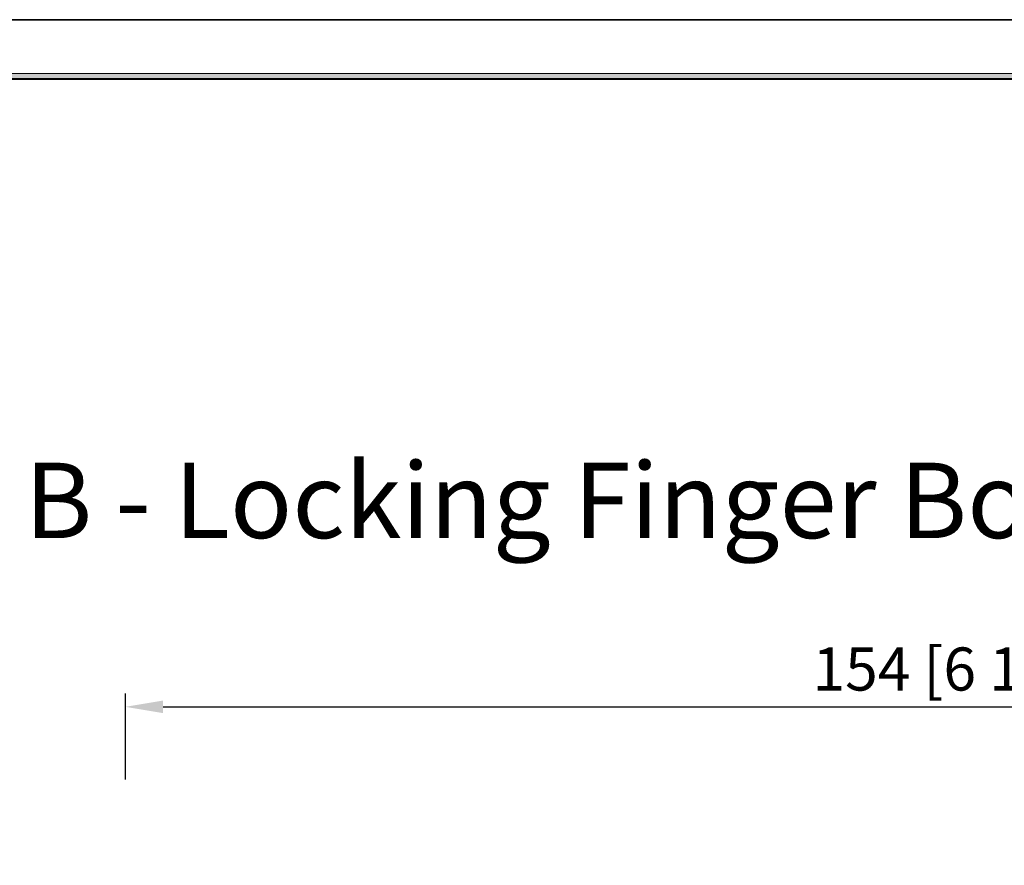
# Model space of a CAD drawing. Units: millimetres. Extents: x 0 to 297, y 0 to 210.
# Drawn here: x 52 to 143, y 132 to 210 of the extents above; entities that cross this region are included whole.
import ezdxf

# ---------------------------------------------------------------- set-up
doc = ezdxf.new("R2010")
doc.units = ezdxf.units.MM
doc.layers.get('0').update_dxf_attribs({"lineweight": 35})
doc.layers.add('P', color=7, linetype='Continuous', lineweight=0)
doc.styles.add('ARIAL', font='ARIAL.TTF')
doc.styles.add('ISO P1', font='swisop1.ttf')
doc.dimstyles.new('ISO-25', dxfattribs={"dimtxt": 4, "dimasz": 3.5, "dimexe": 1.25, "dimexo": 1.2, "dimtad": 1, "dimdsep": 46, "dimtxsty": 'ISO P1', "dimcen": 2.5, "dimadec": 0, "dimazin": 0, "dimtfac": 1, "dimtmove": 0, "dimatfit": 3, "dimfxl": 1, "dimarcsym": 0})

# ---------------------------------------------------------------- blocks, each defined once
blk = doc.blocks.new('*D75')
at = {"color": 0, "lineweight": -2}
for p, q in [((61.644, 139.493), (61.644, 147.478)), ((215.644, 139.493), (215.644, 147.478)), ((65.144, 146.228), (212.144, 146.228))]:
    blk.add_line(p, q, dxfattribs=at)
at = {"color": 0}
for points in [[(65.144, 146.811), (65.144, 145.645), (61.644, 146.228)], [(212.144, 145.645), (212.144, 146.811), (215.644, 146.228)]]:
    blk.add_solid(points, dxfattribs=at)
at = {"layer": 'Defpoints', "color": 0}
for p in [(215.644, 146.228), (61.644, 138.293), (215.644, 138.293)]:
    blk.add_point(p, dxfattribs=at)
at = {"color": 0, "lineweight": 0, "insert": (138.644, 149.219), "char_height": 4, "attachment_point": 5, "style": 'ISO P1'}
blk.add_mtext('154 [6 1/8]', dxfattribs=at)

msp = doc.modelspace()

# ---------------------------------------------------------------- hatches: boundary and pattern name
h = msp.add_hatch(color=256)
h.set_gradient(color1=(0, 0, 1), color2=(0, 0, 1))
h.paths.add_polyline_path([(5, 205), (5, 5), (292, 5), (292, 205)])
h.paths.add_polyline_path([(5.45, 204.55), (5.45, 5.45), (291.55, 5.45), (291.55, 204.55)], flags=16)

# ---------------------------------------------------------------- linework, layer by layer
msp.add_line((297, 210), (0, 210))
at = {"layer": 'P'}
msp.add_lwpolyline([(5, 205), (5, 5), (292, 5), (292, 205), (5, 205)], dxfattribs=at)
for points in [[(5.45, 204.55), (5.45, 5.45), (291.55, 5.45), (291.55, 204.55)], [(5.55, 204.45), (5.55, 5.55), (291.45, 5.55), (291.45, 204.45)]]:
    msp.add_lwpolyline(points, close=True, dxfattribs=at)

# ---------------------------------------------------------------- texts
at = {"color": 0, "lineweight": 0, "style": 'ARIAL'}
msp.add_text('B - Locking Finger Bolt In Glazing Chamber  ', height=7, dxfattribs=at).set_placement((52.301, 161.885, -174.529))

# ---------------------------------------------------------------- dimensions: what is measured, and where the dimension line sits
at = {"lineweight": 0}
dim = msp.add_linear_dim(base=(215.644, 146.228), p1=(61.644, 138.293), p2=(215.644, 138.293), dimstyle='ISO-25', dxfattribs=at)
dim.commit()
dim.dimension.update_dxf_attribs({"geometry": '*D75', "text_midpoint": (138.644, 146.228), "dimtype": 128})

doc.saveas('drawing.dxf')
